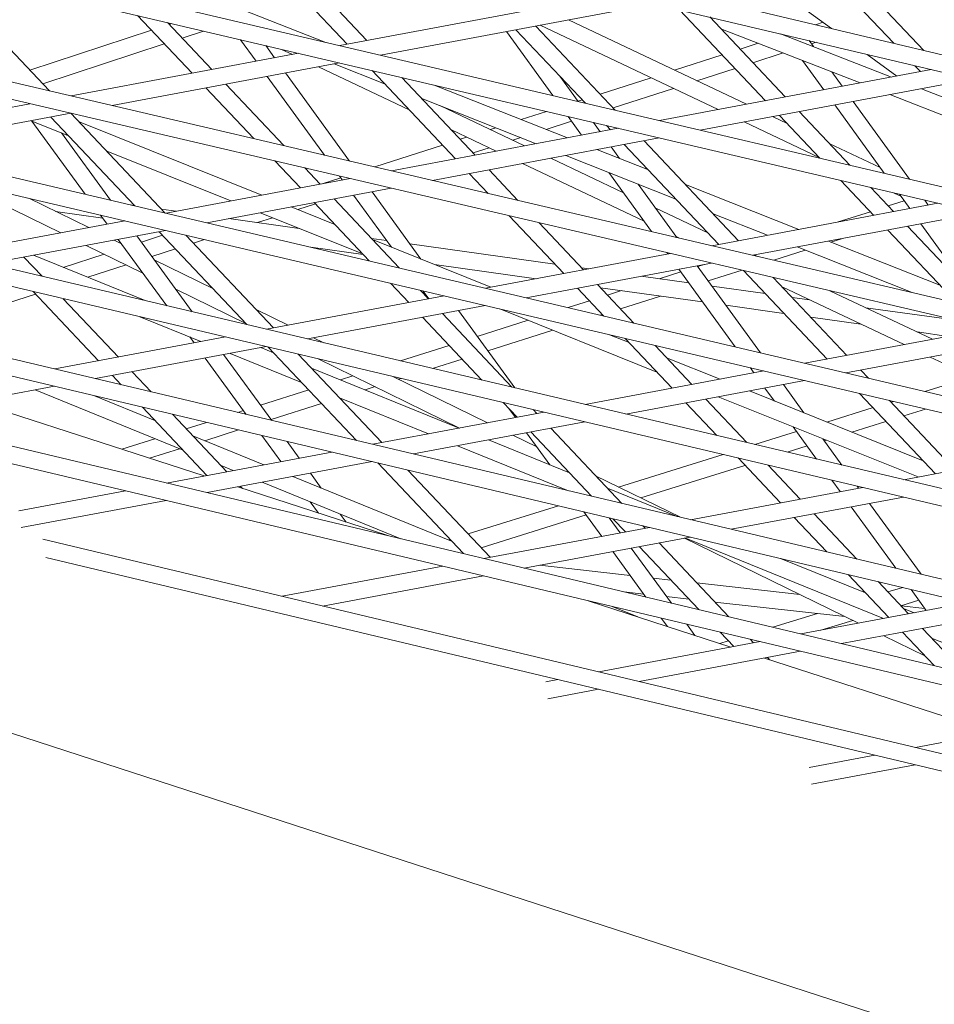
# Model space of a CAD drawing. Units: millimetres. Extents: x -4811 to 3814, y -4632 to 3814.
# Drawn here: x -413 to -332, y -1737 to -1650 of the extents above; entities that cross this region are included whole.
import ezdxf

# ---------------------------------------------------------------- set-up
doc = ezdxf.new("R2010")
doc.units = ezdxf.units.MM
doc.linetypes.add('STRICHPUNKT', pattern=[25.4, 12.7, -6.35, 0, -6.35])
doc.layers.add('BEM-SI-MIN', color=255, linetype='Continuous')
doc.layers.add('SICHER-MIN', color=7, linetype='STRICHPUNKT')
doc.layers.add('DNA Tower XL.04', color=252, linetype='Continuous', plot=False)
doc.styles.get("Standard").update_dxf_attribs({"font": 'arial.ttf'})
doc.dimstyles.new('Europa 1-75', dxfattribs={"dimscale": 50, "dimtxt": 2.5, "dimasz": 3, "dimexe": 2, "dimexo": 2.5, "dimgap": 2, "dimtad": 0, "dimdec": 3, "dimlfac": 0.001, "dimzin": 0, "dimtxsty": 'Standard', "dimcen": 0, "dimadec": 0, "dimazin": 0, "dimtfac": 1, "dimtdec": 3, "dimtofl": 0, "dimtmove": 0, "dimatfit": 3, "dimfxl": 2, "dimfxlon": 1, "dimtolj": 1, "dimtzin": 0, "dimlwd": -1, "dimlwe": -1, "dimarcsym": 0})

# ---------------------------------------------------------------- blocks, each defined once
blk = doc.blocks.new('*D84')
at = {"layer": 'BEM-SI-MIN', "color": 0, "transparency": 16777216}
for p, q in [((-4322.981, 1987.882), (-4422.145, 1987.882)), ((-4322.145, 1837.882), (-4322.145, 381.911)), ((-4322.145, -1837.925), (-4322.145, -381.954)), ((-4322.926, -1987.925), (-4422.145, -1987.925))]:
    blk.add_line(p, q, dxfattribs=at)
for points in [[(-4347.145, 1837.882), (-4297.145, 1837.882), (-4322.145, 1987.882)], [(-4347.145, -1837.925), (-4297.145, -1837.925), (-4322.145, -1987.925)]]:
    blk.add_solid(points, dxfattribs=at)
at = {"layer": 'BEM-SI-MIN', "color": 0, "transparency": 16777216, "insert": (-4322.145, -0.021), "char_height": 125, "attachment_point": 5, "rotation": 90}
blk.add_mtext('\\A1;3,976m', dxfattribs=at)
blk = doc.blocks.new('*D86')
at = {"layer": 'BEM-SI-MIN', "color": 0, "transparency": 16777216}
for p, q in [((-4610.74, 3813.925), (-4810.74, 3813.925)), ((-4710.74, 3663.925), (-4710.74, 381.463)), ((-4710.74, -3663.925), (-4710.74, -381.463)), ((-4610.74, -3813.925), (-4810.74, -3813.925))]:
    blk.add_line(p, q, dxfattribs=at)
for points in [[(-4735.74, 3663.925), (-4685.74, 3663.925), (-4710.74, 3813.925)], [(-4735.74, -3663.925), (-4685.74, -3663.925), (-4710.74, -3813.925)]]:
    blk.add_solid(points, dxfattribs=at)
at = {"layer": 'BEM-SI-MIN', "color": 0, "transparency": 16777216, "insert": (-4710.74, 0), "char_height": 125, "attachment_point": 5, "rotation": 90}
blk.add_mtext('\\A1;7,628m', dxfattribs=at)
blk = doc.blocks.new('*D88')
at = {"layer": 'BEM-SI-MIN', "color": 0, "transparency": 16777216}
for p, q in [((-1774.221, -4197.389), (-381.926, -4197.389)), ((1774.233, -4197.389), (381.938, -4197.389)), ((-1924.221, -4200.022), (-1924.221, -4297.389)), ((1924.233, -4199.34), (1924.233, -4297.389))]:
    blk.add_line(p, q, dxfattribs=at)
for points in [[(-1774.221, -4172.389), (-1774.221, -4222.389), (-1924.221, -4197.389)], [(1774.233, -4172.389), (1774.233, -4222.389), (1924.233, -4197.389)]]:
    blk.add_solid(points, dxfattribs=at)
at = {"layer": 'BEM-SI-MIN', "color": 0, "transparency": 16777216, "insert": (0.006, -4197.389), "char_height": 125, "attachment_point": 5}
blk.add_mtext('\\A1;3,848m', dxfattribs=at)
blk = doc.blocks.new('*D90')
at = {"layer": 'BEM-SI-MIN', "color": 0, "transparency": 16777216}
for p, q in [((-3813.925, -4432.043), (-3813.925, -4632.043)), ((3813.925, -4432.043), (3813.925, -4632.043)), ((-3663.925, -4532.043), (-381.463, -4532.043)), ((3663.925, -4532.043), (381.463, -4532.043))]:
    blk.add_line(p, q, dxfattribs=at)
for points in [[(-3663.925, -4507.043), (-3663.925, -4557.043), (-3813.925, -4532.043)], [(3663.925, -4507.043), (3663.925, -4557.043), (3813.925, -4532.043)]]:
    blk.add_solid(points, dxfattribs=at)
at = {"layer": 'BEM-SI-MIN', "color": 0, "transparency": 16777216, "insert": (0, -4532.043), "char_height": 125, "attachment_point": 5}
blk.add_mtext('\\A1;7,628m', dxfattribs=at)

msp = doc.modelspace()

# ---------------------------------------------------------------- linework, layer by layer
at = {"layer": 'DNA Tower XL.04', "color": 7, "linetype": 'Continuous', "lineweight": 0}
for p, q in [((-886.8397, -1535.5956, 7739.6859), (239.3818, -1799.7483, 7739.6859)), ((-880.2709, -1535.5956, 7739.6859), (239.6788, -1798.2772, 7739.6859)), ((-830.5782, -1535.5956, 7739.6859), (264.45, -1795.7398, 7739.6859)), ((-824.0885, -1535.5956, 7739.6859), (264.7477, -1794.2687, 7739.6859)), ((-845.36, -1554.1625, 7739.6859), (214.4132, -1801.8657, 7739.6859)), ((-845.0334, -1555.7793, 7739.6859), (214.1141, -1803.3363, 7739.6859)), ((-758.4368, -1582.4503, 7739.6859), (188.951, -1805.0367, 7739.6859)), ((-758.1215, -1584.0652, 7739.6859), (188.6474, -1806.5062, 7739.6859)), ((-671.5132, -1610.735, 7739.6859), (163.2906, -1807.8107, 7739.6859)), ((-671.2084, -1612.3482, 7739.6859), (162.9827, -1809.2793, 7739.6859)), ((-584.5888, -1639.0153, 7739.6859), (137.432, -1810.1887, 7739.6859)), ((-584.2933, -1640.6269, 7739.6859), (137.12, -1811.6563, 7739.6859)), ((-392.1751, -1642.9168, 7739.6859), (-383.8185, -1651.7613, 7739.6859)), ((-390.4222, -1642.5879, 7739.6859), (-382.0656, -1651.4324, 7739.6859)), ((-385.6853, -1651.5995, 7739.6859), (-402.6625, -1644.8841, 7739.6859)), ((-341.4569, -1645.3407, 7739.6859), (-335.4716, -1651.6756, 7739.6859)), ((-339.704, -1645.0119, 7739.6859), (-332.8107, -1652.3077, 7739.6859)), ((-346.5731, -1646.3005, 7739.6859), (-340.9742, -1650.3683, 7739.6859)), ((-360.2282, -1647.3359, 7739.6859), (-384.4725, -1651.884, 7739.6859)), ((-417.8467, -1647.7326, 7739.6859), (-410.1421, -1655.887, 7739.6859)), ((-356.6386, -1648.1887, 7739.6859), (-380.8572, -1652.7319, 7739.6859)), ((-402.3518, -1649.2311, 7739.6859), (-397.5308, -1654.3336, 7739.6859)), ((-354.4081, -1648.7186, 7739.6859), (-346.8126, -1656.7575, 7739.6859)), ((-351.7472, -1649.3507, 7739.6859), (-345.0596, -1656.4287, 7739.6859)), ((-399.7006, -1649.853, 7739.6859), (-395.7779, -1654.0048, 7739.6859)), ((-399.3364, -1649.9384, 7739.6859), (-399.5528, -1650.0093, 7739.6859)), ((-367.1285, -1650.1565, 7739.6859), (-360.0938, -1657.6019, 7739.6859)), ((-351.0025, -1657.5435, 7739.6859), (-366.7333, -1650.0824, 7739.6859)), ((-348.4943, -1657.073, 7739.6859), (-364.2251, -1649.6119, 7739.6859)), ((-341.7238, -1649.8237, 7739.6859), (-342.378, -1650.0348, 7739.6859)), ((-401.1284, -1650.5259, 7739.6859), (-411.8777, -1654.05, 7739.6859)), ((-396.5296, -1650.5967, 7739.6859), (-398.4141, -1651.2146, 7739.6859)), ((-369.717, -1650.6421, 7739.6859), (-365.6082, -1656.3086, 7739.6859)), ((-368.8814, -1650.4853, 7739.6859), (-362.745, -1656.9801, 7739.6859)), ((-338.4505, -1655.1889, 7739.6859), (-350.7626, -1650.3927, 7739.6859)), ((-335.6612, -1654.6656, 7739.6859), (-345.4876, -1650.8378, 7739.6859)), ((-345.1758, -1650.9374, 7739.6859), (-345.2066, -1650.9473, 7739.6859)), ((-345.1981, -1650.9066, 7739.6859), (-345.1537, -1650.9679, 7739.6859)), ((-399.9897, -1651.7311, 7739.6859), (-410.739, -1655.2553, 7739.6859)), ((-393.254, -1651.365, 7739.6859), (-391.8669, -1653.2711, 7739.6859)), ((-391.0171, -1651.8897, 7739.6859), (-390.2347, -1652.9649, 7739.6859)), ((-347.4671, -1651.6765, 7739.6859), (-349.0632, -1652.1914, 7739.6859)), ((-342.9611, -1651.438, 7739.6859), (-342.5737, -1651.9729, 7739.6859)), ((-342.3167, -1651.5911, 7739.6859), (-342.7492, -1651.7307, 7739.6859)), ((-388.1223, -1652.5686, 7739.6859), (-408.214, -1656.3377, 7739.6859)), ((-388.6592, -1652.6694, 7739.6859), (-389.6046, -1652.2209, 7739.6859)), ((-380.8407, -1652.7288, 7739.6859), (-380.8323, -1652.7378, 7739.6859)), ((-350.6448, -1652.7016, 7739.6859), (-354.8504, -1654.0583, 7739.6859)), ((-345.2539, -1652.5387, 7739.6859), (-347.9219, -1653.3993, 7739.6859)), ((-337.8212, -1652.6591, 7739.6859), (-335.183, -1654.5759, 7739.6859)), ((-384.507, -1653.4166, 7739.6859), (-404.5917, -1657.1843, 7739.6859)), ((-380.515, -1655.2577, 7739.6859), (-384.9564, -1653.5009, 7739.6859)), ((-343.5296, -1653.2103, 7739.6859), (-341.6605, -1655.7911, 7739.6859)), ((-333.5933, -1653.6635, 7739.6859), (-333.1003, -1654.1852, 7739.6859)), ((-389.2575, -1654.3077, 7739.6859), (-383.5925, -1662.0925, 7739.6859)), ((-378.3329, -1657.5672, 7739.6859), (-386.3535, -1653.763, 7739.6859)), ((-381.6133, -1654.0953, 7739.6859), (-374.2371, -1661.9022, 7739.6859)), ((-332.1487, -1654.0067, 7739.6859), (-356.1921, -1658.5171, 7739.6859)), ((-349.5035, -1653.9096, 7739.6859), (-352.8726, -1654.9964, 7739.6859)), ((-340.9496, -1654.2154, 7739.6859), (-340.0299, -1655.4852, 7739.6859)), ((-394.553, -1655.3011, 7739.6859), (-389.4241, -1660.7295, 7739.6859)), ((-390.8898, -1654.6139, 7739.6859), (-385.8278, -1661.57, 7739.6859)), ((-378.9621, -1654.7171, 7739.6859), (-372.4841, -1661.5733, 7739.6859)), ((-364.3351, -1660.0446, 7739.6859), (-376.116, -1655.3847, 7739.6859)), ((-364.9957, -1654.598, 7739.6859), (-363.3756, -1656.8322, 7739.6859)), ((-356.9337, -1654.7304, 7739.6859), (-361.4349, -1656.1825, 7739.6859)), ((-328.5591, -1654.8595, 7739.6859), (-352.5768, -1659.365, 7739.6859)), ((-396.3059, -1655.63, 7739.6859), (-392.0726, -1660.1104, 7739.6859)), ((-354.9558, -1655.6685, 7739.6859), (-360.2936, -1657.3904, 7739.6859)), ((-328.4838, -1659.0714, 7739.6859), (-335.8061, -1656.219, 7739.6859)), ((-330.8906, -1656.524, 7739.6859), (-333.0168, -1655.6957, 7739.6859)), ((-411.8701, -1657.0235, 7739.6859), (-428.0857, -1660.0655, 7739.6859)), ((-367.1013, -1660.5636, 7739.6859), (-377.2198, -1656.5611, 7739.6859)), ((-368.1145, -1660.7536, 7739.6859), (-375.6175, -1657.1949, 7739.6859)), ((-363.0165, -1656.6927, 7739.6859), (-363.3895, -1656.813, 7739.6859)), ((-340.6874, -1657.1347, 7739.6859), (-336.3084, -1663.1807, 7739.6859)), ((-339.0568, -1656.8288, 7739.6859), (-334.0773, -1663.704, 7739.6859)), ((-408.2478, -1657.8702, 7739.6859), (-424.4738, -1660.9141, 7739.6859)), ((-408.2652, -1657.8735, 7739.6859), (-399.9479, -1666.6764, 7739.6859)), ((-366.1835, -1657.7143, 7739.6859), (-368.4103, -1658.4327, 7739.6859)), ((-345.5877, -1658.0539, 7739.6859), (-342.0065, -1661.8443, 7739.6859)), ((-343.8348, -1657.7251, 7739.6859), (-339.3553, -1662.4661, 7739.6859)), ((-408.4472, -1659.865, 7739.6859), (-411.7693, -1658.5308, 7739.6859)), ((-411.7066, -1658.556, 7739.6859), (-406.9757, -1665.0252, 7739.6859)), ((-410.0182, -1658.2023, 7739.6859), (-402.6004, -1666.0532, 7739.6859)), ((-391.3544, -1665.1133, 7739.6859), (-407.5828, -1658.5957, 7739.6859)), ((-363.9649, -1658.5748, 7739.6859), (-366.2156, -1659.3008, 7739.6859)), ((-364.262, -1658.165, 7739.6859), (-363.071, -1659.8075, 7739.6859)), ((-362.0295, -1658.6886, 7739.6859), (-361.44, -1659.5015, 7739.6859)), ((-342.0644, -1661.7829, 7739.6859), (-348.6968, -1658.6372, 7739.6859)), ((-344.9068, -1658.7746, 7739.6859), (-346.1886, -1658.1667, 7739.6859)), ((-409.0756, -1659.6126, 7739.6859), (-404.7318, -1665.5524, 7739.6859)), ((-359.8418, -1659.2017, 7739.6859), (-379.8788, -1662.9605, 7739.6859)), ((-370.6227, -1661.2242, 7739.6859), (-374.5935, -1659.3408, 7739.6859)), ((-370.6564, -1659.1573, 7739.6859), (-371.1467, -1659.3155, 7739.6859)), ((-360.8748, -1658.9595, 7739.6859), (-360.5248, -1659.3299, 7739.6859)), ((-375.3883, -1660.6838, 7739.6859), (-381.3673, -1662.6126, 7739.6859)), ((-356.2265, -1660.0497, 7739.6859), (-376.2565, -1663.8072, 7739.6859)), ((-373.23, -1659.9875, 7739.6859), (-373.8067, -1660.1736, 7739.6859)), ((-368.4617, -1660.0254, 7739.6859), (-369.1689, -1660.2535, 7739.6859)), ((-359.3, -1660.6263, 7739.6859), (-350.9434, -1669.4708, 7739.6859)), ((-357.547, -1660.2974, 7739.6859), (-349.1904, -1669.1419, 7739.6859)), ((-336.6701, -1662.6813, 7739.6859), (-341.1674, -1660.5482, 7739.6859)), ((-394.0979, -1665.6279, 7739.6859), (-405.1216, -1661.2006, 7739.6859)), ((-371.2522, -1660.9256, 7739.6859), (-372.6654, -1661.3815, 7739.6859)), ((-357.1727, -1662.8778, 7739.6859), (-361.718, -1661.0798, 7739.6859)), ((-360.4659, -1660.845, 7739.6859), (-359.7236, -1661.8687, 7739.6859)), ((-390.2047, -1662.0875, 7739.6859), (-387.9493, -1664.4745, 7739.6859)), ((-374.247, -1661.8917, 7739.6859), (-374.3383, -1661.9212, 7739.6859)), ((-357.5466, -1667.4262, 7739.6859), (-368.317, -1662.3178, 7739.6859)), ((-359.3815, -1664.8958, 7739.6859), (-365.8088, -1661.8473, 7739.6859)), ((-354.739, -1665.4535, 7739.6859), (-364.4841, -1661.5988, 7739.6859)), ((-387.5561, -1662.7065, 7739.6859), (-386.1964, -1664.1457, 7739.6859)), ((-373.0122, -1663.1986, 7739.6859), (-371.3547, -1664.9529, 7739.6859)), ((-371.2593, -1662.8697, 7739.6859), (-368.7061, -1665.5719, 7739.6859)), ((-360.6815, -1663.1029, 7739.6859), (-356.8883, -1668.3341, 7739.6859)), ((-409.1377, -1668.4493, 7739.6859), (-418.5352, -1663.8502, 7739.6859)), ((-383.5349, -1663.6464, 7739.6859), (-399.832, -1666.7036, 7739.6859)), ((-384.3654, -1663.5797, 7739.6859), (-386.0129, -1664.1112, 7739.6859)), ((-384.4771, -1663.4262, 7739.6859), (-384.2229, -1663.7754, 7739.6859)), ((-358.0835, -1664.1306, 7739.6859), (-354.6573, -1668.8556, 7739.6859)), ((-340.1363, -1663.8236, 7739.6859), (-337.2311, -1666.8984, 7739.6859)), ((-379.9126, -1664.493, 7739.6859), (-396.2201, -1667.5522, 7739.6859)), ((-381.6135, -1664.8121, 7739.6859), (-377.2814, -1670.7652, 7739.6859)), ((-343.8628, -1668.1425, 7739.6859), (-353.8775, -1664.1812, 7739.6859)), ((-337.4852, -1664.4454, 7739.6859), (-335.4782, -1666.5696, 7739.6859)), ((-334.8386, -1665.2102, 7739.6859), (-335.4391, -1664.9253, 7739.6859)), ((-334.9642, -1665.0367, 7739.6859), (-334.0483, -1666.3014, 7739.6859)), ((-406.6709, -1667.9865, 7739.6859), (-411.9719, -1665.3922, 7739.6859)), ((-386.6187, -1665.8828, 7739.6859), (-388.1824, -1666.3872, 7739.6859)), ((-386.7244, -1665.7709, 7739.6859), (-381.8518, -1670.928, 7739.6859)), ((-384.9715, -1665.442, 7739.6859), (-379.1994, -1671.5512, 7739.6859)), ((-383.2458, -1665.1183, 7739.6859), (-379.9025, -1669.7125, 7739.6859)), ((-331.5614, -1665.8349, 7739.6859), (-351.5436, -1669.5834, 7739.6859)), ((-334.5387, -1665.6242, 7739.6859), (-335.9487, -1666.0716, 7739.6859)), ((-332.7331, -1665.56, 7739.6859), (-332.4177, -1665.9955, 7739.6859)), ((-409.5982, -1666.5539, 7739.6859), (-405.4314, -1667.1369, 7739.6859)), ((-402.9663, -1665.9672, 7739.6859), (-402.6382, -1666.0131, 7739.6859)), ((-400.2602, -1666.3458, 7739.6859), (-398.9226, -1666.533, 7739.6859)), ((-382.4333, -1670.3126, 7739.6859), (-391.5077, -1666.6682, 7739.6859)), ((-384.8945, -1667.7077, 7739.6859), (-388.7642, -1666.1535, 7739.6859)), ((-351.924, -1668.4329, 7739.6859), (-356.5574, -1666.2353, 7739.6859)), ((-346.629, -1668.6614, 7739.6859), (-351.4439, -1666.7569, 7739.6859)), ((-327.9461, -1666.6828, 7739.6859), (-347.9213, -1670.43, 7739.6859)), ((-337.5364, -1666.5753, 7739.6859), (-340.4693, -1667.5059, 7739.6859)), ((-497.6629, -1667.2891, 7739.6859), (111.3754, -1812.1715, 7739.6859)), ((-403.4786, -1667.3877, 7739.6859), (-419.1121, -1670.3204, 7739.6859)), ((-405.615, -1666.8857, 7739.6859), (-405.0345, -1667.6795, 7739.6859)), ((-394.2627, -1667.185, 7739.6859), (-388.0598, -1668.0529, 7739.6859)), ((-390.4144, -1667.1072, 7739.6859), (-391.7466, -1667.537, 7739.6859)), ((-369.4867, -1666.9299, 7739.6859), (-364.6556, -1672.0431, 7739.6859)), ((-366.8382, -1667.549, 7739.6859), (-362.9027, -1671.7142, 7739.6859)), ((-333.0751, -1667.645, 7739.6859), (-328.5209, -1673.9331, 7739.6859)), ((-399.8668, -1668.2363, 7739.6859), (-415.5099, -1671.1708, 7739.6859)), ((-400.4367, -1668.3432, 7739.6859), (-392.6708, -1676.5625, 7739.6859)), ((-336.0062, -1668.1948, 7739.6859), (-329.9187, -1674.6378, 7739.6859)), ((-334.2533, -1667.866, 7739.6859), (-327.2702, -1675.2568, 7739.6859)), ((-497.375, -1668.8995, 7739.6859), (111.0596, -1813.6382, 7739.6859)), ((-403.7729, -1669.4048, 7739.6859), (-404.4165, -1669.0898, 7739.6859)), ((-404.0531, -1669.0216, 7739.6859), (-399.7627, -1674.8883, 7739.6859)), ((-402.419, -1668.715, 7739.6859), (-397.5167, -1675.4185, 7739.6859)), ((-400.1318, -1668.6659, 7739.6859), (-402.0114, -1669.2723, 7739.6859)), ((-398.0767, -1668.6568, 7739.6859), (-390.3272, -1676.8589, 7739.6859)), ((-396.4226, -1669.0455, 7739.6859), (-397.4089, -1669.3636, 7739.6859)), ((-381.6585, -1668.9485, 7739.6859), (-380.3225, -1669.1355, 7739.6859)), ((-371.0928, -1673.2506, 7739.6859), (-381.5689, -1669.0433, 7739.6859)), ((-354.4123, -1668.9129, 7739.6859), (-354.7225, -1668.7657, 7739.6859)), ((-331.3967, -1673.0735, 7739.6859), (-341.2457, -1669.1777, 7739.6859)), ((-340.1028, -1668.9633, 7739.6859), (-341.0377, -1669.26, 7739.6859)), ((-401.8709, -1672.0056, 7739.6859), (-406.8833, -1669.5525, 7739.6859)), ((-398.9905, -1669.8739, 7739.6859), (-401.0788, -1670.5476, 7739.6859)), ((-387.0281, -1669.7118, 7739.6859), (-382.3874, -1670.3612, 7739.6859)), ((-378.2571, -1669.4244, 7739.6859), (-365.4347, -1671.2185, 7739.6859)), ((-355.5434, -1670.1889, 7739.6859), (-355.451, -1670.3164, 7739.6859)), ((-343.3006, -1669.978, 7739.6859), (-346.081, -1670.8601, 7739.6859)), ((-333.833, -1673.7229, 7739.6859), (-344.0119, -1669.6966, 7739.6859)), ((-412.396, -1670.5867, 7739.6859), (-410.7917, -1672.2846, 7739.6859)), ((-401.6899, -1674.4333, 7739.6859), (-411.5561, -1670.4291, 7739.6859)), ((-405.2929, -1670.3309, 7739.6859), (-408.9172, -1671.5001, 7739.6859)), ((-395.7015, -1673.3548, 7739.6859), (-400.8788, -1670.8211, 7739.6859)), ((-355.1998, -1670.2692, 7739.6859), (-371.5783, -1673.3417, 7739.6859)), ((-351.5775, -1671.1159, 7739.6859), (-367.9665, -1674.1903, 7739.6859)), ((-347.5113, -1670.5258, 7739.6859), (-347.7723, -1670.4021, 7739.6859)), ((-403.3518, -1671.2808, 7739.6859), (-406.7536, -1672.3782, 7739.6859)), ((-376.0954, -1671.2415, 7739.6859), (-367.0954, -1672.5008, 7739.6859)), ((-363.0567, -1671.5512, 7739.6859), (-362.4708, -1671.6332, 7739.6859)), ((-354.3055, -1671.896, 7739.6859), (-356.2295, -1672.5065, 7739.6859)), ((-354.4768, -1671.6598, 7739.6859), (-349.4951, -1678.5301, 7739.6859)), ((-352.8458, -1671.3538, 7739.6859), (-347.2617, -1679.0548, 7739.6859)), ((-352.2364, -1671.2395, 7739.6859), (-352.7993, -1671.4181, 7739.6859)), ((-348.8766, -1671.7472, 7739.6859), (-351.8716, -1672.6974, 7739.6859)), ((-348.7687, -1671.7724, 7739.6859), (-341.3619, -1679.6117, 7739.6859)), ((-357.8109, -1672.2852, 7739.6859), (-353.5957, -1672.875, 7739.6859)), ((-346.1202, -1672.3914, 7739.6859), (-339.609, -1679.2828, 7739.6859)), ((-411.5735, -1673.6413, 7739.6859), (-405.7923, -1679.76, 7739.6859)), ((-392.7665, -1676.4612, 7739.6859), (-398.9768, -1673.4219, 7739.6859)), ((-379.9806, -1672.9085, 7739.6859), (-378.3678, -1674.6154, 7739.6859)), ((-377.3281, -1673.5317, 7739.6859), (-376.6149, -1674.2866, 7739.6859)), ((-377.0811, -1673.5897, 7739.6859), (-376.5789, -1674.2798, 7739.6859)), ((-363.4307, -1673.3395, 7739.6859), (-361.1033, -1675.8028, 7739.6859)), ((-361.6778, -1673.0106, 7739.6859), (-358.4508, -1676.426, 7739.6859)), ((-361.4076, -1673.2966, 7739.6859), (-352.3734, -1674.5606, 7739.6859)), ((-359.5423, -1673.5576, 7739.6859), (-360.7877, -1673.9527, 7739.6859)), ((-351.5336, -1673.1635, 7739.6859), (-346.8329, -1673.8212, 7739.6859)), ((-334.5497, -1678.3338, 7739.6859), (-345.3422, -1673.2149, 7739.6859)), ((-332.0415, -1677.8632, 7739.6859), (-341.1082, -1673.5629, 7739.6859)), ((-411.3622, -1673.8649, 7739.6859), (-419.8567, -1676.6052, 7739.6859)), ((-408.9174, -1674.2683, 7739.6859), (-404.0394, -1679.4312, 7739.6859)), ((-375.225, -1674.0258, 7739.6859), (-390.9336, -1676.9726, 7739.6859)), ((-362.3753, -1674.4565, 7739.6859), (-364.2721, -1675.0583, 7739.6859)), ((-356.1003, -1674.0392, 7739.6859), (-359.6437, -1675.1635, 7739.6859)), ((-344.4549, -1674.1539, 7739.6859), (-342.9051, -1674.3708, 7739.6859)), ((-389.0363, -1676.6167, 7739.6859), (-391.863, -1675.2334, 7739.6859)), ((-371.6131, -1674.8744, 7739.6859), (-387.3313, -1677.823, 7739.6859)), ((-373.9695, -1675.3164, 7739.6859), (-368.9955, -1682.1517, 7739.6859)), ((-356.4194, -1680.7601, 7739.6859), (-370.3155, -1675.1793, 7739.6859)), ((-350.3114, -1674.8491, 7739.6859), (-345.1838, -1675.5666, 7739.6859)), ((-337.9403, -1675.0655, 7739.6859), (-329.8167, -1676.2021, 7739.6859)), ((-396.7387, -1678.0616, 7739.6859), (-402.1469, -1675.8667, 7739.6859)), ((-377.143, -1675.9118, 7739.6859), (-371.8938, -1681.4674, 7739.6859)), ((-375.39, -1675.5829, 7739.6859), (-369.2377, -1682.0945, 7739.6859)), ((-367.8165, -1676.1829, 7739.6859), (-372.303, -1677.6064, 7739.6859)), ((-361.2314, -1675.6672, 7739.6859), (-361.4225, -1675.7278, 7739.6859)), ((-342.8058, -1675.8993, 7739.6859), (-338.3756, -1676.5192, 7739.6859)), ((-365.6275, -1677.062, 7739.6859), (-371.3727, -1678.8849, 7739.6859)), ((-326.8646, -1676.8921, 7739.6859), (-343.3246, -1679.9799, 7739.6859)), ((-333.4107, -1677.2138, 7739.6859), (-330.6436, -1677.601, 7739.6859)), ((-394.5714, -1677.6551, 7739.6859), (-409.6625, -1680.486, 7739.6859)), ((-397.7389, -1677.6557, 7739.6859), (-397.3572, -1678.1777, 7739.6859)), ((-385.8632, -1678.1696, 7739.6859), (-386.782, -1677.72, 7739.6859)), ((-358.8806, -1678.1552, 7739.6859), (-360.6168, -1677.458, 7739.6859)), ((-359.232, -1677.7833, 7739.6859), (-355.0741, -1682.184, 7739.6859)), ((-323.2423, -1677.7387, 7739.6859), (-339.7128, -1680.8285, 7739.6859)), ((-390.9691, -1678.5055, 7739.6859), (-406.0687, -1681.338, 7739.6859)), ((-390.3241, -1679.0462, 7739.6859), (-391.4392, -1678.5936, 7739.6859)), ((-390.7965, -1678.5462, 7739.6859), (-382.9889, -1686.8097, 7739.6859)), ((-374.7948, -1678.397, 7739.6859), (-379.1058, -1679.7649, 7739.6859)), ((-356.5796, -1678.4065, 7739.6859), (-353.3212, -1681.8551, 7739.6859)), ((-396.3758, -1679.5197, 7739.6859), (-392.7342, -1684.4993, 7739.6859)), ((-394.7416, -1679.2132, 7739.6859), (-390.4861, -1685.0323, 7739.6859)), ((-387.8433, -1681.6719, 7739.6859), (-394.167, -1679.1054, 7739.6859)), ((-388.1404, -1679.1732, 7739.6859), (-380.7457, -1686.9998, 7739.6859)), ((-373.8686, -1685.7097, 7739.6859), (-386.3715, -1679.5908, 7739.6859)), ((-373.6509, -1679.6078, 7739.6859), (-376.2619, -1680.4362, 7739.6859)), ((-350.8311, -1681.388, 7739.6859), (-355.5551, -1679.4908, 7739.6859)), ((-320.5111, -1684.9924, 7739.6859), (-332.244, -1679.4274, 7739.6859)), ((-373.894, -1685.7144, 7739.6859), (-386.977, -1680.4047, 7739.6859)), ((-346.9713, -1680.6639, 7739.6859), (-362.755, -1683.6249, 7739.6859)), ((-348.1483, -1680.3874, 7739.6859), (-347.8309, -1680.8252, 7739.6859)), ((-338.3841, -1680.5792, 7739.6859), (-337.7023, -1681.3008, 7739.6859)), ((-404.5675, -1681.0564, 7739.6859), (-403.7912, -1681.878, 7739.6859)), ((-402.8145, -1680.7276, 7739.6859), (-401.1319, -1682.5084, 7739.6859)), ((-383.298, -1681.095, 7739.6859), (-384.4081, -1681.4472, 7739.6859)), ((-371.4018, -1685.2469, 7739.6859), (-379.779, -1681.1472, 7739.6859)), ((-379.0471, -1681.3199, 7739.6859), (-379.277, -1681.3929, 7739.6859)), ((-343.3594, -1681.5125, 7739.6859), (-359.1528, -1684.4753, 7739.6859)), ((-328.5539, -1681.1776, 7739.6859), (-332.7094, -1682.4739, 7739.6859)), ((-409.6988, -1682.019, 7739.6859), (-424.2603, -1684.7506, 7739.6859)), ((-398.3213, -1687.6673, 7739.6859), (-411.4113, -1682.3403, 7739.6859)), ((-387.2143, -1682.3376, 7739.6859), (-391.4694, -1683.6877, 7739.6859)), ((-381.3472, -1682.0497, 7739.6859), (-382.232, -1682.3305, 7739.6859)), ((-332.8668, -1688.6028, 7739.6859), (-348.2409, -1682.4283, 7739.6859)), ((-346.8568, -1682.1686, 7739.6859), (-346.0224, -1683.3193, 7739.6859)), ((-345.2258, -1681.8627, 7739.6859), (-343.4083, -1684.3692, 7739.6859)), ((-400.8073, -1685.0362, 7739.6859), (-406.1594, -1682.8581, 7739.6859)), ((-376.6219, -1686.2262, 7739.6859), (-384.4961, -1683.0304, 7739.6859)), ((-384.4706, -1683.0407, 7739.6859), (-384.4827, -1683.0446, 7739.6859)), ((-352.0963, -1683.1515, 7739.6859), (-348.4607, -1686.9994, 7739.6859)), ((-333.3129, -1690.0401, 7739.6859), (-350.9844, -1682.9429, 7739.6859)), ((-338.4835, -1682.6581, 7739.6859), (-331.7804, -1689.7526, 7739.6859)), ((-335.831, -1683.2813, 7739.6859), (-330.0275, -1689.4237, 7739.6859)), ((-396.4658, -1689.9487, 7739.6859), (-416.7817, -1683.3477, 7739.6859)), ((-401.9143, -1683.8645, 7739.6859), (-396.2109, -1689.9009, 7739.6859)), ((-392.9777, -1684.1663, 7739.6859), (-393.4743, -1684.3238, 7739.6859)), ((-386.0703, -1683.5483, 7739.6859), (-390.5353, -1684.965, 7739.6859)), ((-370.0195, -1683.4511, 7739.6859), (-368.7864, -1684.7563, 7739.6859)), ((-369.521, -1683.9787, 7739.6859), (-368.9349, -1684.7842, 7739.6859)), ((-367.3635, -1684.0782, 7739.6859), (-367.0334, -1684.4275, 7739.6859)), ((-353.8493, -1683.4804, 7739.6859), (-351.1168, -1686.3723, 7739.6859)), ((-337.3035, -1683.907, 7739.6859), (-341.3872, -1685.1809, 7739.6859)), ((-335.5268, -1683.3528, 7739.6859), (-335.7096, -1683.4098, 7739.6859)), ((-332.6537, -1684.0278, 7739.6859), (-334.563, -1684.6234, 7739.6859)), ((-399.255, -1684.495, 7739.6859), (-394.4579, -1689.5721, 7739.6859)), ((-366.3929, -1684.3073, 7739.6859), (-381.5504, -1687.1507, 7739.6859)), ((-396.2551, -1685.2062, 7739.6859), (-398.0461, -1685.7744, 7739.6859)), ((-393.4164, -1685.8792, 7739.6859), (-396.4054, -1686.8275, 7739.6859)), ((-362.7906, -1685.1577, 7739.6859), (-377.9566, -1688.0027, 7739.6859)), ((-365.8086, -1685.7238, 7739.6859), (-359.5273, -1692.3718, 7739.6859)), ((-344.3687, -1685.5999, 7739.6859), (-342.2992, -1688.454, 7739.6859)), ((-336.1569, -1685.1206, 7739.6859), (-339.1851, -1686.0652, 7739.6859)), ((-400.8143, -1686.6527, 7739.6859), (-403.7465, -1687.5831, 7739.6859)), ((-391.1747, -1688.9562, 7739.6859), (-397.4545, -1686.4006, 7739.6859)), ((-391.3704, -1686.3642, 7739.6859), (-389.6799, -1688.6758, 7739.6859)), ((-364.1412, -1689.6727, 7739.6859), (-371.3223, -1686.7582, 7739.6859)), ((-367.0475, -1687.3779, 7739.6859), (-369.1474, -1686.3502, 7739.6859)), ((-367.9577, -1686.127, 7739.6859), (-365.8957, -1688.9606, 7739.6859)), ((-367.5615, -1686.0527, 7739.6859), (-362.1866, -1691.7414, 7739.6859)), ((-344.0665, -1686.0166, 7739.6859), (-347.7527, -1687.1665, 7739.6859)), ((-341.7546, -1686.6498, 7739.6859), (-340.0637, -1688.9817, 7739.6859)), ((-341.4505, -1686.7719, 7739.6859), (-341.6263, -1686.8267, 7739.6859)), ((-398.6414, -1687.537, 7739.6859), (-401.2961, -1688.3793, 7739.6859)), ((-389.1223, -1686.8972, 7739.6859), (-388.0458, -1688.3692, 7739.6859)), ((-364.2213, -1691.259, 7739.6859), (-374.0502, -1687.2699, 7739.6859)), ((-343.1373, -1687.2981, 7739.6859), (-344.8855, -1687.8434, 7739.6859)), ((-318.7176, -1687.3021, 7739.6859), (-334.5765, -1690.2771, 7739.6859)), ((-385.1804, -1687.8317, 7739.6859), (-399.7888, -1690.5721, 7739.6859)), ((-350.5651, -1688.0438, 7739.6859), (-359.8003, -1690.9246, 7739.6859)), ((-349.2426, -1688.356, 7739.6859), (-345.4927, -1692.3249, 7739.6859)), ((-381.5867, -1688.6837, 7739.6859), (-396.2019, -1691.4254, 7739.6859)), ((-393.8985, -1689.4671, 7739.6859), (-394.9685, -1689.0317, 7739.6859)), ((-381.112, -1688.7962, 7739.6859), (-373.5326, -1696.8181, 7739.6859)), ((-348.6248, -1689.0098, 7739.6859), (-357.8394, -1691.8842, 7739.6859)), ((-346.5865, -1688.9831, 7739.6859), (-343.7397, -1691.996, 7739.6859)), ((-374.5803, -1695.7093, 7739.6859), (-388.6077, -1690.0008, 7739.6859)), ((-387.0643, -1689.7113, 7739.6859), (-386.109, -1691.0177, 7739.6859)), ((-378.4526, -1689.4267, 7739.6859), (-371.1642, -1697.1407, 7739.6859)), ((-354.321, -1693.6061, 7739.6859), (-361.836, -1689.9283, 7739.6859)), ((-380.2208, -1695.2271, 7739.6859), (-393.488, -1690.9163, 7739.6859)), ((-393.2331, -1690.8685, 7739.6859), (-393.0549, -1691.057, 7739.6859)), ((-379.0747, -1695.4997, 7739.6859), (-391.3316, -1690.5118, 7739.6859)), ((-354.6299, -1693.5329, 7739.6859), (-360.794, -1691.0312, 7739.6859)), ((-338.2143, -1690.9595, 7739.6859), (-353.4382, -1693.8154, 7739.6859)), ((-340.9508, -1690.3135, 7739.6859), (-340.2108, -1691.334, 7739.6859)), ((-338.7153, -1690.8413, 7739.6859), (-338.5798, -1691.0281, 7739.6859)), ((-403.4126, -1691.2519, 7739.6859), (-412.8402, -1693.0205, 7739.6859)), ((-364.224, -1691.2579, 7739.6859), (-364.2236, -1691.2585, 7739.6859)), ((-334.6121, -1691.8099, 7739.6859), (-349.8445, -1694.6674, 7739.6859)), ((-399.8257, -1692.1052, 7739.6859), (-412.6377, -1694.5086, 7739.6859)), ((-387.0685, -1692.2466, 7739.6859), (-386.3438, -1693.2376, 7739.6859)), ((-365.1263, -1692.586, 7739.6859), (-373.1135, -1695.0775, 7739.6859)), ((-339.2367, -1692.6775, 7739.6859), (-335.2921, -1698.1174, 7739.6859)), ((-337.6057, -1692.3715, 7739.6859), (-333.0547, -1698.6479, 7739.6859)), ((-384.4229, -1693.3233, 7739.6859), (-383.9063, -1694.0296, 7739.6859)), ((-362.6714, -1693.3915, 7739.6859), (-371.9669, -1696.2911, 7739.6859)), ((-362.8679, -1693.1214, 7739.6859), (-361.2909, -1695.2885, 7739.6859)), ((-360.626, -1693.6529, 7739.6859), (-359.6586, -1694.9823, 7739.6859)), ((-360.3097, -1693.7279, 7739.6859), (-359.2049, -1694.8972, 7739.6859)), ((-344.2678, -1693.6213, 7739.6859), (-341.3843, -1696.6731, 7739.6859)), ((-342.5149, -1693.2924, 7739.6859), (-338.725, -1697.3036, 7739.6859)), ((-357.0683, -1694.4964, 7739.6859), (-371.7303, -1697.2469, 7739.6859)), ((-357.6503, -1694.3584, 7739.6859), (-357.452, -1694.5684, 7739.6859)), ((-353.4745, -1695.3484, 7739.6859), (-368.1434, -1698.1001, 7739.6859)), ((-338.5995, -1702.9701, 7739.6859), (-353.9797, -1695.4432, 7739.6859)), ((-336.3882, -1702.5553, 7739.6859), (-353.9333, -1695.4344, 7739.6859)), ((-410.7343, -1695.5525, 7739.6859), (85.1207, -1813.7604, 7739.6859)), ((-374.7074, -1695.5747, 7739.6859), (-374.8226, -1695.6107, 7739.6859)), ((-358.6814, -1696.3252, 7739.6859), (-355.1385, -1701.1938, 7739.6859)), ((-357.98, -1696.1936, 7739.6859), (-352.7097, -1701.7716, 7739.6859)), ((-356.2271, -1695.8647, 7739.6859), (-350.0478, -1702.4049, 7739.6859)), ((-410.4511, -1697.1621, 7739.6859), (84.8017, -1815.2264, 7739.6859)), ((-371.0949, -1697.1277, 7739.6859), (-371.2275, -1697.0737, 7739.6859)), ((-360.3137, -1696.6314, 7739.6859), (-357.382, -1700.6601, 7739.6859)), ((-337.9583, -1700.2992, 7739.6859), (-345.4963, -1697.2398, 7739.6859)), ((-375.3541, -1697.9267, 7739.6859), (-389.5464, -1700.589, 7739.6859)), ((-366.7983, -1697.8478, 7739.6859), (-358.7724, -1698.7494, 7739.6859)), ((-371.7672, -1698.7799, 7739.6859), (-385.9978, -1701.4495, 7739.6859)), ((-356.7522, -1698.9764, 7739.6859), (-355.1844, -1699.1525, 7739.6859)), ((-339.5073, -1698.6597, 7739.6859), (-335.9112, -1702.4658, 7739.6859)), ((-352.8757, -1699.4118, 7739.6859), (-343.7832, -1700.4332, 7739.6859)), ((-336.848, -1699.2901, 7739.6859), (-334.1583, -1702.1369, 7739.6859)), ((-334.6759, -1699.8051, 7739.6859), (-335.9829, -1700.2058, 7739.6859)), ((-92.0872, -1817.1317, 7739.6859), (-452.8661, -1699.9075, 7739.6859)), ((-359.3341, -1700.1957, 7739.6859), (-357.5762, -1700.3932, 7739.6859)), ((-355.556, -1700.6202, 7739.6859), (-353.5889, -1700.8411, 7739.6859)), ((-333.9423, -1699.979, 7739.6859), (-332.5907, -1701.8429, 7739.6859)), ((-349.8784, -1705.0859, 7739.6859), (-362.5049, -1700.9833, 7739.6859)), ((-358.1171, -1702.409, 7739.6859), (-360.3759, -1701.4898, 7739.6859)), ((-351.2802, -1701.1005, 7739.6859), (-339.78, -1702.3924, 7739.6859)), ((-328.9562, -1701.1611, 7739.6859), (-343.6718, -1703.9216, 7739.6859)), ((-333.2481, -1700.9363, 7739.6859), (-334.8335, -1701.4223, 7739.6859)), ((-334.8162, -1701.4405, 7739.6859), (-332.711, -1701.677, 7739.6859)), ((-342.2212, -1702.1181, 7739.6859), (-346.1676, -1703.3279, 7739.6859)), ((-325.3624, -1702.0131, 7739.6859), (-340.0849, -1704.7749, 7739.6859)), ((-333.6603, -1702.0435, 7739.6859), (-334.6111, -1701.6576, 7739.6859)), ((-356.0251, -1702.5248, 7739.6859), (-355.4876, -1703.2634, 7739.6859)), ((-353.7816, -1703.0585, 7739.6859), (-353.0581, -1704.0528, 7739.6859)), ((-339.0937, -1702.7283, 7739.6859), (-341.9056, -1703.5903, 7739.6859)), ((-350.8306, -1703.7605, 7739.6859), (-349.6234, -1705.0381, 7739.6859)), ((-332.7126, -1705.8511, 7739.6859), (-336.3452, -1704.0734, 7739.6859)), ((-334.6863, -1703.7622, 7739.6859), (-331.8868, -1706.7251, 7739.6859)), ((-332.9334, -1703.4333, 7739.6859), (-329.2249, -1707.3583, 7739.6859)), ((-347.2956, -1704.6014, 7739.6859), (-361.5553, -1707.2764, 7739.6859)), ((-350.1002, -1704.5335, 7739.6859), (-350.8609, -1704.7667, 7739.6859)), ((-348.1686, -1704.3937, 7739.6859), (-347.8705, -1704.7093, 7739.6859)), ((-317.938, -1710.0434, 7739.6859), (-332.1303, -1704.2833, 7739.6859)), ((-343.7087, -1705.4547, 7739.6859), (-357.9726, -1708.1305, 7739.6859)), ((-326.5847, -1712.6545, 7739.6859), (-346.9006, -1706.0535, 7739.6859)), ((-346.6456, -1706.0056, 7739.6859), (-346.4675, -1706.1942, 7739.6859)), ((-365.1752, -1707.9555, 7739.6859), (-366.2527, -1708.1576, 7739.6859)), ((-361.5925, -1708.8096, 7739.6859), (-366.0503, -1709.6458, 7739.6859)), ((-319.2371, -1711.2762, 7739.6859), (-333.53, -1713.9574, 7739.6859)), ((-337.15, -1714.6365, 7739.6859), (-342.959, -1715.7262, 7739.6859)), ((-333.5673, -1715.4906, 7739.6859), (-342.7566, -1717.2144, 7739.6859))]:
    msp.add_line(p, q, dxfattribs=at)
msp.add_open_spline([(-687.599, -1692.9991, 7739.6859), (-649.2428, -1706.8546, 7739.6859), (-610.6989, -1718.8338, 7739.6859), (-522.46, -1741.8391, 7739.6859), (-472.6765, -1751.6499, 7739.6859), (-410.6201, -1759.9523, 7739.6859), (-398.4583, -1761.3926, 7739.6859), (-386.2912, -1762.6468, 7739.6859)], degree=3, knots=[2.96054935, 2.96054935, 2.96054935, 2.96054935, 3.01024007, 3.01024007, 3.0739011, 3.0739011, 3.08940733, 3.08940733, 3.08940733, 3.08940733], dxfattribs=at)
at = {"layer": 'SICHER-MIN', "color": 7}
msp.add_circle((0, 0), 3813.9253, dxfattribs=at)

# ---------------------------------------------------------------- dimensions: what is measured, and where the dimension line sits
at = {"layer": 'BEM-SI-MIN', "color": 7}
for base, p1, p2, picture, middle in [((-4710.7399, -3813.9253), (0, 3813.9253), (0, -3813.9253), '*D86', (-4710.7399, 0)), ((-4322.1447, -1987.9253), (-3.2764, 1987.8823, 7739.6859), (0, -1987.9253, 7739.6859), '*D84', (-4322.1447, -0.0215))]:
    dim = msp.add_linear_dim(base=base, p1=p1, p2=p2, angle=90, dimstyle='Europa 1-75', override={"dimpost": 'm'}, dxfattribs=at)
    dim.commit()
    dim.dimension.update_dxf_attribs({"geometry": picture, "text_midpoint": middle})
for base, p1, p2, picture, middle in [((1924.2333, -4197.3886), (-1924.2208, 16.2183, 7739.6859), (1924.2333, 55.9519, 7739.6859), '*D88', (0.0062, -4197.3886)), ((3813.9253, -4532.0426), (-3813.9253, 0), (3813.9253, 0), '*D90', (0, -4532.0426))]:
    dim = msp.add_linear_dim(base=base, p1=p1, p2=p2, dimstyle='Europa 1-75', override={"dimpost": 'm'}, dxfattribs=at)
    dim.commit()
    dim.dimension.update_dxf_attribs({"geometry": picture, "text_midpoint": middle})

doc.saveas('drawing.dxf')
